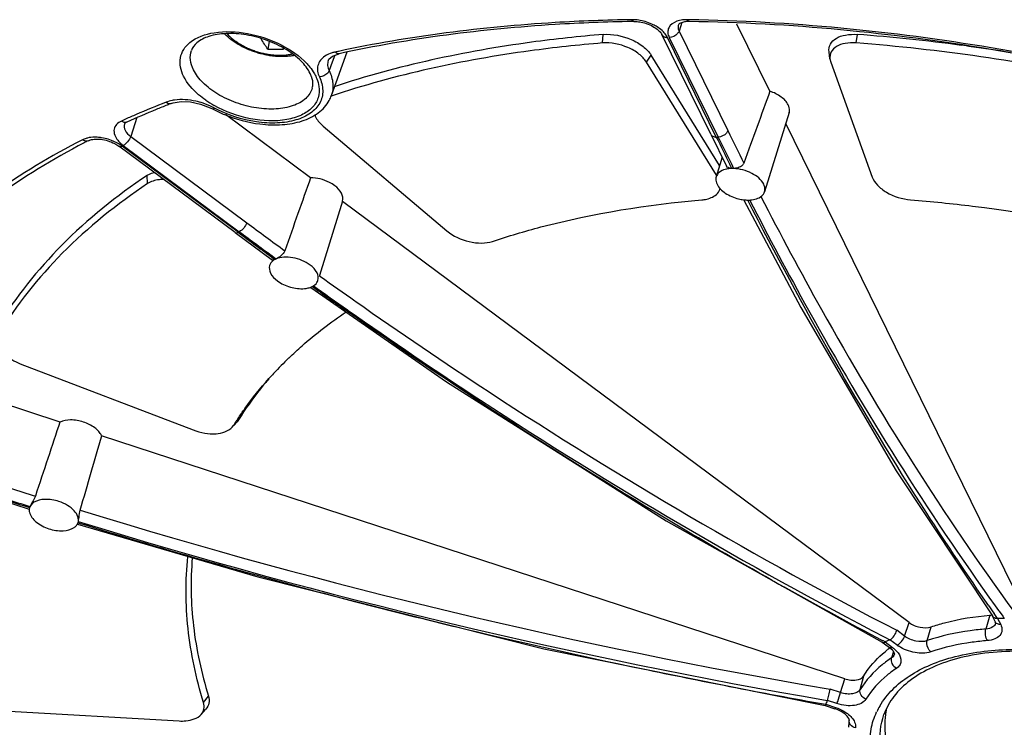
# Model space of a CAD drawing. Units: inches. Extents: x 0 to 34, y 0 to 22.
# Drawn here: x 24.1 to 25.8, y 13.6 to 14.8 of the extents above; entities that cross this region are included whole.
import ezdxf

# ---------------------------------------------------------------- set-up
doc = ezdxf.new("R2010")
doc.units = ezdxf.units.IN
doc.header["$LTSCALE"] = 1.87
doc.header["$MEASUREMENT"] = 0
doc.layers.add('ALL_ASM_MEM', color=7, linetype='CONTINUOUS')

msp = doc.modelspace()

# ---------------------------------------------------------------- linework, layer by layer
at = {"layer": 'ALL_ASM_MEM', "color": 7, "linetype": 'CONTINUOUS'}
for p, q in [((25.1815, 14.8303), (25.1778, 14.8302)), ((25.26, 14.8257), (25.2591, 14.8244)), ((25.4191, 14.7084), (25.3615, 14.8258)), ((25.3157, 14.6335), (25.2303, 14.8075)), ((24.544, 14.7952), (24.5412, 14.782)), ((24.6794, 14.7765), (24.6524, 14.7006)), ((24.6547, 14.77), (24.6659, 14.7741)), ((24.6659, 14.7741), (24.6659, 14.7741)), ((25.3312, 14.5785), (25.2116, 14.7714)), ((25.5241, 14.765), (25.5225, 14.7773)), ((25.326, 14.5616), (25.2032, 14.7595)), ((25.5241, 14.765), (25.5255, 14.7595)), ((25.5255, 14.7595), (25.5981, 14.5583)), ((24.3725, 14.687), (24.3725, 14.687)), ((24.4405, 14.6797), (24.4446, 14.6776)), ((24.6162, 14.5572), (24.4675, 14.6677)), ((25.4527, 14.6715), (25.4098, 14.5327)), ((24.2914, 14.6519), (24.2909, 14.6512)), ((24.6381, 14.6474), (24.8545, 14.4643)), ((25.8595, 13.8109), (25.4467, 14.6521)), ((25.3157, 14.6335), (25.3435, 14.5773)), ((24.4842, 14.4616), (24.2813, 14.6123)), ((25.3357, 14.5931), (25.3252, 14.5589)), ((24.672, 14.5166), (24.6317, 14.3862)), ((25.6625, 13.7799), (24.6718, 14.5159)), ((24.4842, 14.4616), (24.5495, 14.4135)), ((24.5481, 14.4155), (24.5476, 14.4141)), ((24.5558, 14.4153), (24.5536, 14.4142)), ((24.1782, 14.1303), (23.8224, 14.2467)), ((24.1088, 14.2323), (24.4109, 14.1164)), ((24.4818, 14.1242), (24.4877, 14.1307)), ((24.4901, 14.1339), (24.4876, 14.1307)), ((24.4793, 14.1214), (24.4816, 14.1244)), ((25.5501, 13.6815), (24.251, 14.1064)), ((25.64, 14.045), (25.808, 13.7914)), ((24.0398, 14.0056), (24.1243, 13.9783)), ((24.1249, 13.9803), (24.1245, 13.9782)), ((24.125, 13.9805), (24.1249, 13.9803)), ((24.1251, 13.981), (24.1251, 13.9809)), ((24.1251, 13.9809), (24.1251, 13.9808)), ((24.2101, 13.956), (24.2097, 13.9546)), ((25.8073, 13.7927), (25.8129, 13.7813)), ((25.814, 13.7876), (25.8172, 13.7872)), ((25.6152, 13.7458), (25.6282, 13.7361)), ((25.6313, 13.7336), (25.6282, 13.7361)), ((25.6335, 13.7313), (25.6313, 13.7336)), ((25.5157, 13.6346), (25.5327, 13.629)), ((24.0793, 13.6254), (24.3862, 13.6078)), ((24.425, 13.6193), (24.4333, 13.6286))]:
    msp.add_line(p, q, dxfattribs=at)
at = {"layer": 'ALL_ASM_MEM', "color": 9, "linetype": 'CONTINUOUS'}
for p, q in [((25.2613, 14.8322), (25.2564, 14.8308)), ((25.2653, 14.8284), (25.2602, 14.8136)), ((25.2784, 14.8334), (25.275, 14.8335)), ((25.1264, 14.7928), (25.1278, 14.8077)), ((25.3254, 14.6284), (25.24, 14.8024)), ((25.2431, 14.8024), (25.3285, 14.6284)), ((25.2602, 14.8136), (25.3456, 14.6396)), ((25.5697, 14.7928), (25.5722, 14.8077)), ((24.6583, 14.7714), (24.654, 14.7595)), ((25.2032, 14.7595), (25.2116, 14.7714)), ((24.6471, 14.7624), (24.647, 14.7621)), ((24.654, 14.7595), (24.6486, 14.7446)), ((24.2881, 14.6576), (24.2855, 14.6564)), ((24.3127, 14.6623), (24.3017, 14.6294)), ((24.4894, 14.4619), (24.2866, 14.6126)), ((24.2888, 14.6137), (24.4916, 14.463)), ((24.3017, 14.6294), (24.5046, 14.4787)), ((25.3254, 14.6284), (25.3285, 14.6284)), ((25.3525, 14.5737), (25.3493, 14.5802)), ((25.3518, 14.5814), (25.3557, 14.5737)), ((24.3313, 14.547), (24.3306, 14.5613)), ((24.4894, 14.4619), (24.4905, 14.4624)), ((24.4905, 14.4624), (24.4916, 14.463)), ((24.5537, 14.4145), (24.5515, 14.4162)), ((24.5528, 14.4179), (24.556, 14.4156)), ((24.6311, 14.3864), (24.6337, 14.3846)), ((24.6938, 14.3419), (24.6952, 14.341)), ((24.6807, 14.3235), (24.6794, 14.3244)), ((24.6807, 14.3263), (24.682, 14.3254)), ((24.4816, 14.1244), (24.4901, 14.1339)), ((25.8131, 13.8089), (25.8188, 13.801)), ((25.8035, 13.7927), (25.7967, 13.7685)), ((25.8172, 13.7872), (25.8114, 13.7955)), ((25.8172, 13.7872), (25.8225, 13.7762)), ((25.8188, 13.801), (25.8196, 13.7998)), ((25.8196, 13.7998), (25.8261, 13.7909)), ((25.8261, 13.7909), (25.8288, 13.7872)), ((25.6546, 13.7561), (25.6625, 13.7799)), ((25.6941, 13.7482), (25.7007, 13.7723)), ((25.8141, 13.7795), (25.8129, 13.7813)), ((25.6202, 13.7543), (25.6288, 13.7498)), ((25.6546, 13.7561), (25.6409, 13.7663)), ((25.6207, 13.7459), (25.6164, 13.7482)), ((25.6207, 13.7459), (25.6334, 13.7364)), ((25.6416, 13.7403), (25.6288, 13.7498)), ((25.6349, 13.7294), (25.6319, 13.7182)), ((25.5768, 13.6626), (25.5831, 13.6865)), ((25.5426, 13.6574), (25.5501, 13.6815)), ((24.4291, 13.6399), (24.4378, 13.6511)), ((25.5426, 13.6574), (25.5246, 13.6633)), ((25.517, 13.637), (25.5162, 13.6371)), ((25.517, 13.637), (25.5338, 13.6315)), ((25.5362, 13.6383), (25.5195, 13.6438)), ((25.5338, 13.6315), (25.5327, 13.629))]:
    msp.add_line(p, q, dxfattribs=at)
at = {"layer": 'ALL_ASM_MEM', "color": 7, "linetype": 'CONTINUOUS'}
for points in [[(24.647, 14.7621), (24.6482, 14.7645), (24.6547, 14.77)], [(24.3725, 14.687), (24.3761, 14.6882), (24.3897, 14.6904), (24.4064, 14.6898), (24.4239, 14.6861), (24.4405, 14.6797)], [(25.373, 14.5193), (25.4731, 14.3304), (25.64, 14.045)], [(24.6164, 14.3653), (24.854, 14.2006), (25.2376, 13.9578), (25.6156, 13.7455)], [(24.2089, 13.9518), (24.5238, 13.8595), (25.0242, 13.7338), (25.5157, 13.6346)]]:
    msp.add_lwpolyline(points, dxfattribs=at)
at = {"layer": 'ALL_ASM_MEM', "color": 9, "linetype": 'CONTINUOUS'}
for centre, radius, start, end in [((25.1787, 14.7644), 0.0691, 87.5974, 90.8581), ((25.1294, 12.5997), 2.2274, 102.0329, 102.1861), ((24.9627, 13.1516), 1.6502, 111.2887, 113.2567), ((24.389, 14.5685), 0.1253, 63.0646, 71.7867), ((24.5363, 14.8415), 0.1811, 235.2713, 240.6915), ((24.9353, 13.2163), 1.5799, 113.2696, 113.9913), ((24.3932, 14.5771), 0.1158, 61.7647, 63.002), ((24.927, 13.2348), 1.5596, 113.9924, 114.1829), ((31.6335, 17.7251), 7.0042, 206.13737, 206.65483), ((24.2466, 14.5588), 0.067, 53.4284, 57.0253), ((24.3246, 14.6619), 0.0601, 228.9671, 233.4331), ((32.315, 18.0583), 7.7858, 206.13783, 206.53391), ((31.6422, 17.7266), 7.0329, 206.13763, 206.56468), ((29.8292, 21.6466), 8.9292, 233.39364, 233.92439), ((30.1367, 22.0642), 9.4703, 233.39373, 233.86006), ((29.8274, 21.646), 8.948, 233.39364, 233.87984), ((29.7376, 21.5198), 8.7728, 234.42378, 234.90495), ((30.0302, 21.9171), 9.2887, 234.36299, 234.8266), ((29.7356, 21.5189), 8.7912, 234.41937, 234.90101), ((27.2859, 23.9284), 10.4156, 251.88706, 252.39166), ((27.4462, 24.4191), 10.9539, 251.8871, 252.35043), ((27.2851, 23.9263), 10.4335, 251.88701, 252.37345), ((27.2667, 23.8635), 10.3479, 252.83937, 260.30794), ((27.4363, 24.3864), 10.9197, 252.81251, 255.40117), ((27.2666, 23.8637), 10.3681, 252.85518, 260.29881), ((29.4389, 20.9848), 8.1841, 240.61621, 240.8038), ((29.3635, 20.8484), 8.0283, 240.79876, 242.1779), ((27.4236, 24.3384), 10.8701, 255.40227, 256.39734), ((29.6951, 16.53), 4.7499, 214.9506, 215.1494), ((27.4116, 24.2884), 10.8186, 256.39664, 258.18765), ((25.6776, 13.7888), 0.0603, 233.4243, 236.7339), ((27.3993, 24.2303), 10.7592, 258.18845, 259.01179), ((27.39, 24.1823), 10.7104, 259.01166, 259.92398), ((25.7239, 13.5682), 0.1305, 149.7304, 154.9007)]:
    msp.add_arc(centre, radius, start, end, dxfattribs=at)
at = {"layer": 'ALL_ASM_MEM', "color": 7, "linetype": 'CONTINUOUS'}
for centre, radius, start, end in [((25.3236, 11.5627), 3.2545, 82.4084, 85.6192), ((25.3131, 11.4805), 3.3374, 82.1139, 82.4159), ((25.3074, 11.4405), 3.3778, 80.9327, 82.1122), ((24.555, 15.1771), 0.3953, 267.9972, 272.0028), ((24.7596, 14.912), 0.2308, 213.6701, 214.262), ((24.5972, 14.7203), 0.0587, 331.6042, 340.3574), ((24.9697, 13.1543), 1.6449, 111.55, 112.2713), ((24.9784, 13.1323), 1.6686, 111.2932, 111.5511), ((24.9484, 13.206), 1.589, 112.2678, 114.2736), ((24.5488, 14.8715), 0.2201, 241.7576, 242.4057), ((24.8712, 13.3698), 1.4079, 117.1963, 117.5333), ((25.3539, 14.5156), 0.0578, 88.4245, 91.5338), ((25.382, 14.5922), 0.0739, 256.1518, 263.0851), ((25.0423, 13.7589), 0.6701, 133.8386, 137.0748), ((25.0253, 13.7749), 0.6467, 137.0883, 138.1722), ((24.9659, 13.8211), 0.5715, 147.0844, 147.9414), ((24.9694, 13.8188), 0.5756, 146.5515, 147.0847), ((24.1384, 13.9766), 0.014, 155.9002, 163.9131), ((24.1956, 13.9589), 0.0147, 330.527, 342.7193), ((25.801, 13.825), 0.0324, 274.4812, 280.5522), ((25.8168, 13.7991), 0.0119, 247.7163, 256.3195), ((25.823, 13.1382), 0.649, 89.4849, 90.5162), ((25.7559, 13.4756), 0.3023, 115.4414, 116.5825), ((25.752, 13.5693), 0.2069, 126.6162, 127.8718), ((25.7595, 13.468), 0.3106, 114.8757, 115.4408), ((25.6166, 13.7163), 0.0226, 38.236, 41.6138), ((25.6647, 13.587), 0.156, 159.5239, 161.2973), ((25.6657, 13.5866), 0.157, 158.629, 159.5197), ((25.7425, 13.6011), 0.1228, 168.4001, 171.5539), ((25.7413, 13.6014), 0.1216, 167.4314, 168.396), ((25.7109, 13.5861), 0.155, 171.254, 176.0465)]:
    msp.add_arc(centre, radius, start, end, dxfattribs=at)
for centre, major_axis, ratio, start_param, end_param in [((25.2569, 14.1878), (0.3475, 0.9939), 0.020748, 1.026747, 1.169258), ((24.4762, 14.0329), (0.3352, 1.0075), 0.035776, 1.035433, 1.177944), ((24.0567, 13.6097), (0.3157, 1.0174), 0.041563, 1.046564, 1.189075), ((24.0567, 13.6097), (0.3157, 1.0174), 0.041563, -1.189283, -1.047831)]:
    msp.add_ellipse(centre, major_axis=major_axis, ratio=ratio, start_param=start_param, end_param=end_param, dxfattribs=at)
at = {"layer": 'ALL_ASM_MEM', "color": 9, "linetype": 'CONTINUOUS'}
for points, knots in [([(25.1777, 14.8335), (25.1329, 14.8328), (24.9611, 14.8264), (24.7895, 14.8047), (24.6651, 14.7782)], [0, 0, 0, 0, 0.260137, 1, 1, 1, 1]), ([(25.1815, 14.8303), (25.1811, 14.8303), (25.1794, 14.8306), (25.1783, 14.8323), (25.1777, 14.8335)], [0, 0, 0, 0, 0.200898, 1, 1, 1, 1]), ([(25.2219, 14.8209), (25.2198, 14.8223), (25.2106, 14.8274), (25.2004, 14.8307), (25.1926, 14.8322)], [0, 0, 0, 0, 0.243647, 1, 1, 1, 1]), ([(25.233, 14.812), (25.2322, 14.8129), (25.2288, 14.8161), (25.225, 14.819), (25.2219, 14.8209)], [0, 0, 0, 0, 0.237974, 1, 1, 1, 1]), ([(25.2564, 14.8308), (25.2507, 14.8287), (25.2422, 14.823), (25.24, 14.8108), (25.2418, 14.8052), (25.2431, 14.8024)], [0, 0, 0, 0, 0.512109, 0.743374, 1, 1, 1, 1]), ([(25.2591, 14.8244), (25.2588, 14.8236), (25.258, 14.82), (25.2589, 14.8161), (25.2602, 14.8136)], [0, 0, 0, 0, 0.236335, 1, 1, 1, 1]), ([(25.275, 14.8335), (25.2738, 14.8335), (25.2692, 14.8334), (25.2646, 14.8329), (25.2613, 14.8322)], [0, 0, 0, 0, 0.261478, 1, 1, 1, 1]), ([(25.2783, 14.8303), (25.278, 14.8303), (25.2764, 14.8307), (25.2755, 14.8323), (25.275, 14.8335)], [0, 0, 0, 0, 0.195024, 1, 1, 1, 1]), ([(26.3409, 14.6564), (26.1659, 14.7112), (25.8148, 14.7956), (25.455, 14.8305), (25.2784, 14.8334)], [0, 0, 0, 0, 0.5093, 1, 1, 1, 1]), ([(24.4051, 14.7934), (24.417, 14.8032), (24.4517, 14.8147), (24.5075, 14.8118), (24.564, 14.7931), (24.5973, 14.7702), (24.61, 14.7564)], [0, 0, 0, 0, 0.207076, 0.467468, 0.746796, 1, 1, 1, 1]), ([(24.4706, 14.8086), (24.4721, 14.8069), (24.4755, 14.8036), (24.481, 14.7989), (24.487, 14.7945), (24.4936, 14.7904), (24.5005, 14.7866), (24.5078, 14.7831), (24.5154, 14.78), (24.5233, 14.7774), (24.5312, 14.7752), (24.5392, 14.7735), (24.5472, 14.7722), (24.5551, 14.7715), (24.5628, 14.7713), (24.5703, 14.7715), (24.5774, 14.7723), (24.582, 14.7732), (24.5843, 14.7737)], [0, 0, 0, 0, 0.055714, 0.114003, 0.174618, 0.237254, 0.301557, 0.367136, 0.433575, 0.50044, 0.56729, 0.633682, 0.699184, 0.763382, 0.825887, 0.88635, 0.944469, 1, 1, 1, 1]), ([(25.2303, 14.8075), (25.2311, 14.8059), (25.2341, 14.8031), (25.238, 14.8024), (25.24, 14.8024)], [0, 0, 0, 0, 0.463515, 1, 1, 1, 1]), ([(25.24, 14.8024), (25.2396, 14.8033), (25.2377, 14.8067), (25.2351, 14.8099), (25.233, 14.812)], [0, 0, 0, 0, 0.23329, 1, 1, 1, 1]), ([(25.2602, 14.8136), (25.2596, 14.812), (25.2559, 14.8059), (25.2485, 14.8024), (25.2431, 14.8024)], [0, 0, 0, 0, 0.236185, 1, 1, 1, 1]), ([(24.3943, 14.7346), (24.3894, 14.7444), (24.3856, 14.7616), (24.3937, 14.782), (24.4009, 14.79), (24.4051, 14.7934)], [0, 0, 0, 0, 0.509027, 0.747247, 1, 1, 1, 1]), ([(24.4114, 14.746), (24.4087, 14.7514), (24.405, 14.7625), (24.4061, 14.7742), (24.4078, 14.7794)], [0, 0, 0, 0, 0.526026, 1, 1, 1, 1]), ([(24.6409, 14.7695), (24.6354, 14.7658), (24.6259, 14.7543), (24.6286, 14.7396), (24.6315, 14.7335)], [0, 0, 0, 0, 0.494705, 1, 1, 1, 1]), ([(24.6593, 14.7769), (24.6575, 14.7766), (24.6511, 14.7749), (24.6449, 14.7722), (24.6409, 14.7695)], [0, 0, 0, 0, 0.26957, 1, 1, 1, 1]), ([(24.6659, 14.7741), (24.6654, 14.774), (24.6629, 14.7739), (24.6606, 14.7755), (24.6593, 14.7769)], [0, 0, 0, 0, 0.221078, 1, 1, 1, 1]), ([(24.61, 14.7564), (24.611, 14.7553), (24.6148, 14.7509), (24.6183, 14.7463), (24.6207, 14.7426)], [0, 0, 0, 0, 0.259372, 1, 1, 1, 1]), ([(24.647, 14.7621), (24.6461, 14.7594), (24.6454, 14.7532), (24.6473, 14.7474), (24.6486, 14.7446)], [0, 0, 0, 0, 0.475302, 1, 1, 1, 1]), ([(24.4331, 14.6926), (24.4287, 14.6956), (24.4136, 14.7073), (24.4004, 14.7222), (24.3943, 14.7346)], [0, 0, 0, 0, 0.277122, 1, 1, 1, 1]), ([(24.6192, 14.7141), (24.6172, 14.7072), (24.608, 14.6935), (24.5847, 14.6813), (24.5548, 14.6762), (24.5208, 14.6782), (24.4861, 14.6871), (24.4542, 14.702), (24.4282, 14.7214), (24.4155, 14.7376), (24.4114, 14.746)], [0, 0, 0, 0, 0.087744, 0.190876, 0.314886, 0.45598, 0.605292, 0.752002, 0.885865, 1, 1, 1, 1]), ([(24.6315, 14.7335), (24.635, 14.7261), (24.6395, 14.7104), (24.6338, 14.6863), (24.6158, 14.6679), (24.5894, 14.6565), (24.5569, 14.6517), (24.5078, 14.6547), (24.4707, 14.6669), (24.448, 14.6791)], [0, 0, 0, 0, 0.100308, 0.191281, 0.288234, 0.402436, 0.536415, 0.68621, 1, 1, 1, 1]), ([(24.6252, 14.7346), (24.6259, 14.7332), (24.6285, 14.7275), (24.6302, 14.7215), (24.6309, 14.717)], [0, 0, 0, 0, 0.261879, 1, 1, 1, 1]), ([(24.6486, 14.7446), (24.6481, 14.743), (24.6444, 14.7369), (24.6369, 14.7335), (24.6315, 14.7335)], [0, 0, 0, 0, 0.235741, 1, 1, 1, 1]), ([(24.6486, 14.7446), (24.652, 14.7374), (24.6565, 14.7228), (24.6548, 14.7073), (24.6524, 14.7006)], [0, 0, 0, 0, 0.524984, 1, 1, 1, 1]), ([(24.6309, 14.717), (24.6318, 14.7104), (24.631, 14.6965), (24.6193, 14.6782), (24.5995, 14.6652), (24.563, 14.6547), (24.5092, 14.6574), (24.4673, 14.6724), (24.4476, 14.6835)], [0, 0, 0, 0, 0.090634, 0.181614, 0.284787, 0.405663, 0.69248, 1, 1, 1, 1]), ([(24.3782, 14.6929), (24.3768, 14.6927), (24.3719, 14.6919), (24.367, 14.6905), (24.3635, 14.6892)], [0, 0, 0, 0, 0.262742, 1, 1, 1, 1]), ([(24.3725, 14.687), (24.3718, 14.6867), (24.3686, 14.6861), (24.3654, 14.6876), (24.3635, 14.6892)], [0, 0, 0, 0, 0.227546, 1, 1, 1, 1]), ([(24.4282, 14.6875), (24.424, 14.6889), (24.4077, 14.6934), (24.3904, 14.6947), (24.3782, 14.6929)], [0, 0, 0, 0, 0.263299, 1, 1, 1, 1]), ([(24.4446, 14.6776), (24.4448, 14.6775), (24.4461, 14.6773), (24.4472, 14.6783), (24.448, 14.6791)], [0, 0, 0, 0, 0.16887, 1, 1, 1, 1]), ([(24.2855, 14.6564), (24.2823, 14.655), (24.2766, 14.6513), (24.27, 14.6388), (24.2749, 14.6281), (24.2791, 14.6228)], [0, 0, 0, 0, 0.262161, 0.491314, 1, 1, 1, 1]), ([(24.2952, 14.6545), (24.2937, 14.6539), (24.2901, 14.6536), (24.287, 14.6553), (24.2855, 14.6564)], [0, 0, 0, 0, 0.461079, 1, 1, 1, 1]), ([(24.2909, 14.6512), (24.2897, 14.6478), (24.2914, 14.6383), (24.2978, 14.6323), (24.3017, 14.6294)], [0, 0, 0, 0, 0.428983, 1, 1, 1, 1]), ([(25.3157, 14.6335), (25.3165, 14.6319), (25.3195, 14.6291), (25.3234, 14.6284), (25.3254, 14.6284)], [0, 0, 0, 0, 0.463705, 1, 1, 1, 1]), ([(25.3456, 14.6396), (25.345, 14.638), (25.3413, 14.6319), (25.3339, 14.6284), (25.3285, 14.6284)], [0, 0, 0, 0, 0.235997, 1, 1, 1, 1]), ([(24.2174, 14.6236), (24.1624, 14.5953), (24.0592, 14.5336), (23.9243, 14.4216), (23.8168, 14.2949), (23.764, 14.2005), (23.7432, 14.1521)], [0, 0, 0, 0, 0.272369, 0.527342, 0.768279, 1, 1, 1, 1]), ([(24.226, 14.6267), (24.2253, 14.6265), (24.2223, 14.6257), (24.2194, 14.6246), (24.2174, 14.6236)], [0, 0, 0, 0, 0.263436, 1, 1, 1, 1]), ([(24.2277, 14.622), (24.2262, 14.6213), (24.2223, 14.6208), (24.219, 14.6225), (24.2174, 14.6236)], [0, 0, 0, 0, 0.462552, 1, 1, 1, 1]), ([(24.2433, 14.628), (24.2418, 14.6281), (24.236, 14.6283), (24.2302, 14.6277), (24.226, 14.6267)], [0, 0, 0, 0, 0.264304, 1, 1, 1, 1]), ([(24.2737, 14.6202), (24.2666, 14.6235), (24.2563, 14.6267), (24.2459, 14.6278), (24.2433, 14.628)], [0, 0, 0, 0, 0.754975, 1, 1, 1, 1]), ([(24.2813, 14.6123), (24.2816, 14.6121), (24.2833, 14.6113), (24.2853, 14.612), (24.2866, 14.6126)], [0, 0, 0, 0, 0.204756, 1, 1, 1, 1]), ([(24.3017, 14.6294), (24.3006, 14.626), (24.2969, 14.62), (24.2917, 14.6151), (24.2888, 14.6137)], [0, 0, 0, 0, 0.518542, 1, 1, 1, 1]), ([(25.8019, 13.809), (25.7647, 13.8623), (25.6116, 14.091), (25.4761, 14.3312), (25.3805, 14.5183)], [0, 0, 0, 0, 0.236232, 1, 1, 1, 1]), ([(25.3836, 14.5187), (25.4168, 14.4539), (25.547, 14.2098), (25.6938, 13.9743), (25.8131, 13.8089)], [0, 0, 0, 0, 0.263028, 1, 1, 1, 1]), ([(25.4033, 14.5246), (25.4374, 14.4582), (25.5711, 14.2085), (25.7223, 13.9677), (25.8455, 13.7992)], [0, 0, 0, 0, 0.263439, 1, 1, 1, 1]), ([(24.5046, 14.4787), (24.5035, 14.4753), (24.4998, 14.4693), (24.4946, 14.4644), (24.4916, 14.463)], [0, 0, 0, 0, 0.51855, 1, 1, 1, 1]), ([(24.4842, 14.4616), (24.4845, 14.4614), (24.4862, 14.4606), (24.4881, 14.4613), (24.4894, 14.4619)], [0, 0, 0, 0, 0.204909, 1, 1, 1, 1]), ([(24.6952, 14.341), (24.772, 14.287), (25.0774, 14.0798), (25.3964, 13.8926), (25.6409, 13.7663)], [0, 0, 0, 0, 0.254342, 1, 1, 1, 1]), ([(25.4233, 13.8535), (25.3604, 13.8889), (25.107, 14.036), (24.8613, 14.1963), (24.6807, 14.3235)], [0, 0, 0, 0, 0.246291, 1, 1, 1, 1]), ([(24.682, 14.3254), (24.7582, 14.2718), (25.0613, 14.0661), (25.3777, 13.88), (25.6202, 13.7543)], [0, 0, 0, 0, 0.254299, 1, 1, 1, 1]), ([(25.8115, 13.7747), (25.8107, 13.7738), (25.8066, 13.7702), (25.8009, 13.7689), (25.7967, 13.7685)], [0, 0, 0, 0, 0.214975, 1, 1, 1, 1]), ([(25.8225, 13.7762), (25.824, 13.7732), (25.8259, 13.7664), (25.8216, 13.7564), (25.8117, 13.7502), (25.8037, 13.7486), (25.7992, 13.7482)], [0, 0, 0, 0, 0.233955, 0.448663, 0.696067, 1, 1, 1, 1]), ([(25.8225, 13.7762), (25.8217, 13.7762), (25.8187, 13.7765), (25.8156, 13.7778), (25.8141, 13.7795)], [0, 0, 0, 0, 0.275778, 1, 1, 1, 1]), ([(25.6416, 13.7403), (25.6446, 13.7418), (25.6498, 13.7467), (25.6535, 13.7527), (25.6546, 13.7561)], [0, 0, 0, 0, 0.481458, 1, 1, 1, 1]), ([(25.6941, 13.7482), (25.6879, 13.746), (25.6734, 13.7464), (25.6604, 13.7518), (25.6546, 13.7561)], [0, 0, 0, 0, 0.478437, 1, 1, 1, 1]), ([(25.7967, 13.7685), (25.7875, 13.7678), (25.7528, 13.7641), (25.7184, 13.7565), (25.6941, 13.7482)], [0, 0, 0, 0, 0.263672, 1, 1, 1, 1]), ([(25.7992, 13.7482), (25.7974, 13.7511), (25.7955, 13.758), (25.7957, 13.7651), (25.7967, 13.7685)], [0, 0, 0, 0, 0.485092, 1, 1, 1, 1]), ([(25.6334, 13.7364), (25.6329, 13.7362), (25.6313, 13.7355), (25.6292, 13.7354), (25.6282, 13.7361)], [0, 0, 0, 0, 0.314604, 1, 1, 1, 1]), ([(25.6334, 13.7364), (25.6344, 13.7357), (25.638, 13.7328), (25.6412, 13.7295), (25.6432, 13.7268)], [0, 0, 0, 0, 0.265253, 1, 1, 1, 1]), ([(25.7002, 13.7286), (25.6916, 13.7256), (25.6714, 13.7258), (25.6529, 13.7328), (25.6445, 13.7383)], [0, 0, 0, 0, 0.474772, 1, 1, 1, 1]), ([(25.7002, 13.7286), (25.6962, 13.7321), (25.6931, 13.7395), (25.6937, 13.7465), (25.6941, 13.7482)], [0, 0, 0, 0, 0.759921, 1, 1, 1, 1]), ([(25.7992, 13.7482), (25.7904, 13.7475), (25.7569, 13.744), (25.7237, 13.7366), (25.7002, 13.7286)], [0, 0, 0, 0, 0.263672, 1, 1, 1, 1]), ([(25.6319, 13.7182), (25.6261, 13.7144), (25.6049, 13.6989), (25.5868, 13.6791), (25.5768, 13.6626)], [0, 0, 0, 0, 0.264849, 1, 1, 1, 1]), ([(25.6112, 13.634), (25.6235, 13.6551), (25.6526, 13.6829), (25.7004, 13.7075), (25.761, 13.7273), (25.8489, 13.7365), (25.9608, 13.7255), (26.0732, 13.6936), (26.1762, 13.6438), (26.2605, 13.5806), (26.3029, 13.5285), (26.3175, 13.5016)], [0, 0, 0, 0, 0.090604, 0.142275, 0.198773, 0.325354, 0.465966, 0.612505, 0.755662, 0.886795, 1, 1, 1, 1]), ([(25.6401, 13.6997), (25.637, 13.7016), (25.6322, 13.7073), (25.631, 13.7149), (25.6319, 13.7182)], [0, 0, 0, 0, 0.518141, 1, 1, 1, 1]), ([(25.637, 13.7249), (25.6365, 13.7229), (25.6348, 13.7203), (25.6325, 13.7186), (25.6319, 13.7182)], [0, 0, 0, 0, 0.730236, 1, 1, 1, 1]), ([(25.6432, 13.7268), (25.6463, 13.7226), (25.6497, 13.7145), (25.646, 13.7045), (25.6423, 13.7011), (25.6401, 13.6997)], [0, 0, 0, 0, 0.518254, 0.74937, 1, 1, 1, 1]), ([(25.6401, 13.6997), (25.6346, 13.696), (25.6141, 13.6811), (25.5966, 13.6619), (25.5869, 13.646)], [0, 0, 0, 0, 0.264849, 1, 1, 1, 1]), ([(25.5362, 13.6383), (25.5367, 13.6396), (25.5389, 13.6459), (25.541, 13.6523), (25.5426, 13.6574)], [0, 0, 0, 0, 0.201162, 1, 1, 1, 1]), ([(25.5768, 13.6626), (25.5742, 13.6583), (25.565, 13.6547), (25.5531, 13.6548), (25.5461, 13.6563), (25.5426, 13.6574)], [0, 0, 0, 0, 0.418363, 0.69725, 1, 1, 1, 1]), ([(25.5869, 13.646), (25.5835, 13.6473), (25.5777, 13.6519), (25.576, 13.6594), (25.5768, 13.6626)], [0, 0, 0, 0, 0.530623, 1, 1, 1, 1]), ([(25.5869, 13.646), (25.5831, 13.6395), (25.5695, 13.6342), (25.5518, 13.6344), (25.5414, 13.6366), (25.5362, 13.6383)], [0, 0, 0, 0, 0.418361, 0.697266, 1, 1, 1, 1]), ([(25.5484, 13.6249), (25.5507, 13.6236), (25.5581, 13.6186), (25.5647, 13.6117), (25.5672, 13.6057)], [0, 0, 0, 0, 0.283566, 1, 1, 1, 1]), ([(25.6126, 13.4936), (25.6023, 13.5146), (25.5918, 13.5485), (25.5946, 13.5935), (25.6012, 13.614), (25.6057, 13.6236)], [0, 0, 0, 0, 0.524208, 0.764281, 1, 1, 1, 1]), ([(25.6296, 13.5047), (25.6206, 13.5232), (25.6081, 13.5612), (25.6123, 13.6015), (25.6185, 13.6189)], [0, 0, 0, 0, 0.526232, 1, 1, 1, 1]), ([(25.5687, 13.5958), (25.5654, 13.5967), (25.5594, 13.6), (25.5572, 13.6067), (25.5576, 13.6097)], [0, 0, 0, 0, 0.533507, 1, 1, 1, 1]), ([(25.5672, 13.6057), (25.5676, 13.6049), (25.5687, 13.6017), (25.569, 13.5983), (25.5687, 13.5958)], [0, 0, 0, 0, 0.268013, 1, 1, 1, 1])]:
    msp.add_open_spline(points, degree=3, knots=knots, dxfattribs=at)
at = {"layer": 'ALL_ASM_MEM', "color": 7, "linetype": 'CONTINUOUS'}
for points, knots in [([(25.1778, 14.8302), (25.1331, 14.8295), (24.9614, 14.8229), (24.7901, 14.8009), (24.6659, 14.7741)], [0, 0, 0, 0, 0.260356, 1, 1, 1, 1]), ([(25.1815, 14.8303), (25.1825, 14.8303), (25.1866, 14.8302), (25.1907, 14.8297), (25.1938, 14.8292)], [0, 0, 0, 0, 0.237488, 1, 1, 1, 1]), ([(25.1938, 14.8292), (25.2021, 14.8276), (25.2137, 14.8233), (25.2253, 14.8145), (25.2292, 14.8097), (25.2303, 14.8075)], [0, 0, 0, 0, 0.58092, 0.826842, 1, 1, 1, 1]), ([(25.2696, 14.8296), (25.2684, 14.8294), (25.265, 14.8286), (25.2617, 14.8272), (25.26, 14.8257)], [0, 0, 0, 0, 0.34386, 1, 1, 1, 1]), ([(25.2783, 14.8303), (25.2775, 14.8303), (25.2746, 14.8303), (25.2717, 14.83), (25.2696, 14.8296)], [0, 0, 0, 0, 0.267577, 1, 1, 1, 1]), ([(26.3401, 14.6539), (26.1652, 14.7086), (25.8143, 14.7929), (25.4547, 14.8276), (25.2783, 14.8303)], [0, 0, 0, 0, 0.509439, 1, 1, 1, 1]), ([(24.6155, 14.7397), (24.6116, 14.7477), (24.599, 14.7636), (24.573, 14.783), (24.5404, 14.7984), (24.5047, 14.8079), (24.47, 14.8105), (24.4402, 14.8061), (24.4183, 14.7959), (24.4096, 14.7847), (24.4078, 14.7794)], [0, 0, 0, 0, 0.110842, 0.248083, 0.401267, 0.558064, 0.705729, 0.832531, 0.929834, 1, 1, 1, 1]), ([(24.5875, 14.7708), (24.585, 14.7703), (24.5798, 14.7696), (24.5719, 14.769), (24.5638, 14.7689), (24.5556, 14.7693), (24.5473, 14.7702), (24.5389, 14.7716), (24.5306, 14.7735), (24.5223, 14.7758), (24.5141, 14.7786), (24.5062, 14.7818), (24.4985, 14.7853), (24.4911, 14.7893), (24.4841, 14.7936), (24.4754, 14.7998), (24.4694, 14.8049), (24.4657, 14.8086)], [0, 0, 0, 0, 0.058576, 0.118547, 0.179842, 0.242339, 0.305856, 0.370177, 0.435047, 0.500194, 0.565335, 0.630188, 0.694478, 0.757957, 0.820404, 0.881647, 1, 1, 1, 1]), ([(25.1278, 14.8077), (25.0859, 14.8042), (24.9268, 14.7871), (24.7693, 14.7532), (24.6572, 14.7164)], [0, 0, 0, 0, 0.262798, 1, 1, 1, 1]), ([(25.1278, 14.8077), (25.1442, 14.809), (25.1696, 14.8038), (25.1971, 14.7882), (25.2079, 14.7773), (25.2116, 14.7714)], [0, 0, 0, 0, 0.522574, 0.779833, 1, 1, 1, 1]), ([(25.5225, 14.7773), (25.5219, 14.7818), (25.5235, 14.7916), (25.5352, 14.8024), (25.5523, 14.8078), (25.5652, 14.8082), (25.5722, 14.8077)], [0, 0, 0, 0, 0.201983, 0.418635, 0.684209, 1, 1, 1, 1]), ([(24.5412, 14.782), (24.5392, 14.7849), (24.5353, 14.7909), (24.5317, 14.797), (24.5299, 14.8002)], [0, 0, 0, 0, 0.489782, 1, 1, 1, 1]), ([(25.1264, 14.7928), (25.0841, 14.7893), (24.9238, 14.772), (24.765, 14.7375), (24.6522, 14.7001)], [0, 0, 0, 0, 0.262971, 1, 1, 1, 1]), ([(25.2032, 14.7595), (25.1999, 14.7649), (25.1899, 14.775), (25.1647, 14.7893), (25.1415, 14.794), (25.1264, 14.7928)], [0, 0, 0, 0, 0.220167, 0.477426, 1, 1, 1, 1]), ([(25.5697, 14.7928), (25.5633, 14.7933), (25.5514, 14.7929), (25.5358, 14.788), (25.525, 14.7781), (25.5236, 14.769), (25.5241, 14.765)], [0, 0, 0, 0, 0.315791, 0.581365, 0.798017, 1, 1, 1, 1]), ([(26.1487, 14.6966), (26.1005, 14.7089), (25.9098, 14.7532), (25.7153, 14.7817), (25.5697, 14.7928)], [0, 0, 0, 0, 0.25394, 1, 1, 1, 1]), ([(24.6186, 14.732), (24.6184, 14.7326), (24.6176, 14.7352), (24.6165, 14.7378), (24.6155, 14.7397)], [0, 0, 0, 0, 0.237516, 1, 1, 1, 1]), ([(24.6202, 14.7222), (24.6202, 14.723), (24.62, 14.7263), (24.6193, 14.7296), (24.6186, 14.732)], [0, 0, 0, 0, 0.234318, 1, 1, 1, 1]), ([(25.4512, 14.6846), (25.4485, 14.6901), (25.4385, 14.7002), (25.4261, 14.7061), (25.4191, 14.7084)], [0, 0, 0, 0, 0.452341, 1, 1, 1, 1]), ([(24.5277, 14.6512), (24.5406, 14.6496), (24.5655, 14.6487), (24.6006, 14.6547), (24.63, 14.6686), (24.6442, 14.684), (24.6488, 14.6924)], [0, 0, 0, 0, 0.288649, 0.551291, 0.785837, 1, 1, 1, 1]), ([(25.4527, 14.6715), (25.453, 14.6725), (25.4539, 14.6769), (25.4527, 14.6815), (25.4512, 14.6846)], [0, 0, 0, 0, 0.235651, 1, 1, 1, 1]), ([(24.4468, 14.6764), (24.453, 14.6732), (24.4788, 14.6613), (24.5066, 14.6538), (24.5277, 14.6512)], [0, 0, 0, 0, 0.248507, 1, 1, 1, 1]), ([(24.6235, 14.6677), (24.6241, 14.6659), (24.6273, 14.6581), (24.6331, 14.6516), (24.6381, 14.6474)], [0, 0, 0, 0, 0.221862, 1, 1, 1, 1]), ([(24.2952, 14.6545), (24.2947, 14.6543), (24.2933, 14.6536), (24.292, 14.6527), (24.2914, 14.6519)], [0, 0, 0, 0, 0.356593, 1, 1, 1, 1]), ([(24.2203, 14.6182), (24.1658, 14.5898), (24.0636, 14.5277), (23.9308, 14.4153), (23.8258, 14.2884), (23.775, 14.1941), (23.7553, 14.1459)], [0, 0, 0, 0, 0.273175, 0.528241, 0.768795, 1, 1, 1, 1]), ([(24.2277, 14.622), (24.2301, 14.6232), (24.2363, 14.6249), (24.2511, 14.6253), (24.2631, 14.622), (24.2708, 14.6185)], [0, 0, 0, 0, 0.179336, 0.426816, 1, 1, 1, 1]), ([(24.2708, 14.6185), (24.2718, 14.618), (24.2754, 14.6162), (24.2789, 14.6141), (24.2813, 14.6123)], [0, 0, 0, 0, 0.262107, 1, 1, 1, 1]), ([(25.3737, 14.5829), (25.3731, 14.5814), (25.3704, 14.5776), (25.3635, 14.5744), (25.3578, 14.5734), (25.3549, 14.5735)], [0, 0, 0, 0, 0.226551, 0.604896, 1, 1, 1, 1]), ([(24.3306, 14.5613), (24.2771, 14.5256), (24.1794, 14.4471), (24.1009, 14.349), (24.0695, 14.2978)], [0, 0, 0, 0, 0.517301, 1, 1, 1, 1]), ([(24.3306, 14.5613), (24.3315, 14.5619), (24.3353, 14.5642), (24.3395, 14.5658), (24.3428, 14.5667)], [0, 0, 0, 0, 0.234812, 1, 1, 1, 1]), ([(25.341, 14.5717), (25.3373, 14.5707), (25.3306, 14.5679), (25.3261, 14.5619), (25.3252, 14.5589)], [0, 0, 0, 0, 0.547112, 1, 1, 1, 1]), ([(25.3524, 14.5733), (25.3514, 14.5733), (25.3476, 14.5731), (25.3437, 14.5725), (25.341, 14.5717)], [0, 0, 0, 0, 0.262961, 1, 1, 1, 1]), ([(25.3531, 14.5735), (25.352, 14.5735), (25.3486, 14.5737), (25.3446, 14.5752), (25.3435, 14.5773)], [0, 0, 0, 0, 0.310051, 1, 1, 1, 1]), ([(25.4083, 14.5458), (25.4041, 14.5543), (25.3912, 14.5642), (25.3721, 14.5714), (25.361, 14.5733), (25.3555, 14.5733)], [0, 0, 0, 0, 0.458961, 0.732052, 1, 1, 1, 1]), ([(24.3313, 14.547), (24.2779, 14.5114), (24.1805, 14.4331), (24.1022, 14.3353), (24.0709, 14.2843)], [0, 0, 0, 0, 0.517301, 1, 1, 1, 1]), ([(24.3595, 14.5543), (24.3567, 14.5543), (24.347, 14.5537), (24.3371, 14.5509), (24.3313, 14.547)], [0, 0, 0, 0, 0.280957, 1, 1, 1, 1]), ([(24.6583, 14.5434), (24.6554, 14.5456), (24.6426, 14.5533), (24.6274, 14.5572), (24.6162, 14.5572)], [0, 0, 0, 0, 0.243728, 1, 1, 1, 1]), ([(25.3252, 14.5589), (25.3249, 14.5579), (25.324, 14.5535), (25.3252, 14.5489), (25.3267, 14.5458)], [0, 0, 0, 0, 0.235627, 1, 1, 1, 1]), ([(25.3267, 14.5458), (25.3298, 14.5395), (25.3417, 14.5284), (25.3561, 14.5224), (25.3644, 14.5204)], [0, 0, 0, 0, 0.452637, 1, 1, 1, 1]), ([(25.4098, 14.5328), (25.4101, 14.5338), (25.411, 14.5382), (25.4098, 14.5428), (25.4083, 14.5458)], [0, 0, 0, 0, 0.235844, 1, 1, 1, 1]), ([(25.5981, 14.5583), (25.6, 14.5531), (25.6073, 14.5428), (25.629, 14.5265), (25.6504, 14.5198), (25.6651, 14.5187)], [0, 0, 0, 0, 0.205039, 0.453179, 1, 1, 1, 1]), ([(24.672, 14.5166), (24.6733, 14.521), (24.671, 14.5324), (24.6631, 14.5399), (24.6583, 14.5434)], [0, 0, 0, 0, 0.430367, 1, 1, 1, 1]), ([(25.3, 14.5187), (25.3029, 14.5189), (25.3127, 14.5203), (25.3227, 14.5247), (25.3275, 14.53)], [0, 0, 0, 0, 0.28902, 1, 1, 1, 1]), ([(25.3956, 14.5204), (25.3989, 14.5215), (25.4049, 14.5244), (25.4089, 14.5299), (25.4098, 14.5328)], [0, 0, 0, 0, 0.542872, 1, 1, 1, 1]), ([(24.934, 14.446), (24.962, 14.4554), (25.0815, 14.4906), (25.2053, 14.5105), (25.3, 14.5187)], [0, 0, 0, 0, 0.237226, 1, 1, 1, 1]), ([(25.381, 14.5183), (25.3823, 14.5183), (25.3872, 14.5185), (25.3921, 14.5193), (25.3956, 14.5204)], [0, 0, 0, 0, 0.266509, 1, 1, 1, 1]), ([(25.6651, 14.5187), (25.7013, 14.5158), (25.8484, 14.5008), (25.9942, 14.4732), (26.1024, 14.446)], [0, 0, 0, 0, 0.245612, 1, 1, 1, 1]), ([(24.8545, 14.4643), (24.8655, 14.455), (24.8863, 14.4457), (24.9142, 14.4423), (24.928, 14.444), (24.934, 14.446)], [0, 0, 0, 0, 0.514329, 0.773048, 1, 1, 1, 1]), ([(24.5712, 14.4297), (24.57, 14.4262), (24.5647, 14.4206), (24.5587, 14.4166), (24.5554, 14.4152)], [0, 0, 0, 0, 0.507241, 1, 1, 1, 1]), ([(24.5536, 14.4142), (24.5529, 14.4138), (24.5504, 14.4124), (24.5482, 14.4104), (24.547, 14.4087)], [0, 0, 0, 0, 0.26718, 1, 1, 1, 1]), ([(24.5541, 14.4146), (24.5532, 14.4141), (24.5518, 14.4135), (24.55, 14.4132), (24.5495, 14.4135)], [0, 0, 0, 0, 0.64245, 1, 1, 1, 1]), ([(24.6154, 14.4047), (24.6066, 14.4112), (24.5908, 14.4175), (24.57, 14.419), (24.56, 14.4171), (24.5558, 14.4153)], [0, 0, 0, 0, 0.52499, 0.780436, 1, 1, 1, 1]), ([(24.5445, 14.404), (24.5432, 14.3997), (24.5455, 14.3881), (24.5534, 14.3807), (24.5582, 14.3771)], [0, 0, 0, 0, 0.430184, 1, 1, 1, 1]), ([(24.6291, 14.3778), (24.6305, 14.3821), (24.6281, 14.3936), (24.6202, 14.4011), (24.6154, 14.4047)], [0, 0, 0, 0, 0.430144, 1, 1, 1, 1]), ([(24.5582, 14.3771), (24.565, 14.3721), (24.5804, 14.365), (24.5973, 14.3628), (24.6055, 14.3636)], [0, 0, 0, 0, 0.503716, 1, 1, 1, 1]), ([(24.6156, 14.3657), (24.6169, 14.3662), (24.6214, 14.368), (24.6255, 14.3712), (24.6274, 14.3741)], [0, 0, 0, 0, 0.27893, 1, 1, 1, 1]), ([(24.6055, 14.3636), (24.6064, 14.3637), (24.6099, 14.3641), (24.6132, 14.3649), (24.6156, 14.3657)], [0, 0, 0, 0, 0.263257, 1, 1, 1, 1]), ([(24.5781, 14.2422), (24.5857, 14.2495), (24.6173, 14.2785), (24.6514, 14.3046), (24.6782, 14.3228)], [0, 0, 0, 0, 0.243965, 1, 1, 1, 1]), ([(24.0682, 14.271), (24.0692, 14.2627), (24.0815, 14.2456), (24.0986, 14.2362), (24.1088, 14.2323)], [0, 0, 0, 0, 0.432046, 1, 1, 1, 1]), ([(24.4891, 14.1361), (24.4931, 14.1422), (24.5099, 14.1665), (24.5285, 14.1896), (24.5434, 14.2062)], [0, 0, 0, 0, 0.246859, 1, 1, 1, 1]), ([(24.5432, 14.2059), (24.5383, 14.2002), (24.5193, 14.1772), (24.5019, 14.1528), (24.4901, 14.1339)], [0, 0, 0, 0, 0.253405, 1, 1, 1, 1]), ([(24.219, 14.1303), (24.2118, 14.1326), (24.1981, 14.1351), (24.1838, 14.133), (24.1782, 14.1303)], [0, 0, 0, 0, 0.542965, 1, 1, 1, 1]), ([(24.251, 14.1064), (24.2483, 14.1119), (24.2384, 14.122), (24.226, 14.128), (24.219, 14.1303)], [0, 0, 0, 0, 0.452341, 1, 1, 1, 1]), ([(24.4109, 14.1164), (24.4174, 14.1139), (24.4307, 14.1103), (24.4542, 14.1088), (24.4725, 14.1138), (24.4793, 14.1214)], [0, 0, 0, 0, 0.293499, 0.570468, 1, 1, 1, 1]), ([(24.1351, 14.0008), (24.1345, 13.9991), (24.1317, 13.9927), (24.1275, 13.9869), (24.1255, 13.9821)], [0, 0, 0, 0, 0.25973, 1, 1, 1, 1]), ([(24.1761, 13.9915), (24.1683, 13.994), (24.1535, 13.9966), (24.1381, 13.9935), (24.1325, 13.99)], [0, 0, 0, 0, 0.551763, 1, 1, 1, 1]), ([(24.1325, 13.99), (24.1317, 13.9895), (24.1289, 13.9875), (24.1266, 13.9846), (24.1256, 13.9823)], [0, 0, 0, 0, 0.269992, 1, 1, 1, 1]), ([(24.2097, 13.9546), (24.2107, 13.9578), (24.2101, 13.9658), (24.2028, 13.9763), (24.1911, 13.9854), (24.1814, 13.9898), (24.1761, 13.9915)], [0, 0, 0, 0, 0.186195, 0.414207, 0.691463, 1, 1, 1, 1]), ([(24.211, 13.9603), (24.2112, 13.9615), (24.2118, 13.9669), (24.2124, 13.9723), (24.2135, 13.9763)], [0, 0, 0, 0, 0.239349, 1, 1, 1, 1]), ([(24.1248, 13.9726), (24.1263, 13.9661), (24.1367, 13.9533), (24.1505, 13.9465), (24.1587, 13.9438)], [0, 0, 0, 0, 0.436369, 1, 1, 1, 1]), ([(24.1587, 13.9438), (24.1666, 13.9412), (24.1817, 13.9387), (24.1974, 13.942), (24.2029, 13.9458)], [0, 0, 0, 0, 0.554215, 1, 1, 1, 1]), ([(24.2029, 13.9458), (24.2035, 13.9462), (24.2057, 13.9479), (24.2075, 13.95), (24.2084, 13.9517)], [0, 0, 0, 0, 0.264403, 1, 1, 1, 1]), ([(24.4291, 13.6399), (24.4161, 13.6822), (24.3978, 13.7668), (24.3973, 13.8536), (24.4018, 13.8952)], [0, 0, 0, 0, 0.513829, 1, 1, 1, 1]), ([(24.4094, 13.893), (24.406, 13.8534), (24.4078, 13.7712), (24.4255, 13.6911), (24.4378, 13.6511)], [0, 0, 0, 0, 0.486612, 1, 1, 1, 1]), ([(25.7007, 13.7723), (25.7085, 13.775), (25.7421, 13.7851), (25.7769, 13.7906), (25.8035, 13.7927)], [0, 0, 0, 0, 0.23639, 1, 1, 1, 1]), ([(25.6625, 13.7799), (25.6681, 13.7758), (25.6807, 13.7706), (25.6947, 13.7702), (25.7007, 13.7723)], [0, 0, 0, 0, 0.521563, 1, 1, 1, 1]), ([(25.8136, 13.7788), (25.8135, 13.7786), (25.8136, 13.7796), (25.8133, 13.7801), (25.8131, 13.7809), (25.8129, 13.7813)], [0, 0, 0, 0, 0.173669, 0.480963, 1, 1, 1, 1]), ([(25.6288, 13.7498), (25.6318, 13.7512), (25.6368, 13.7565), (25.64, 13.7628), (25.6409, 13.7663)], [0, 0, 0, 0, 0.477368, 1, 1, 1, 1]), ([(25.6156, 13.7455), (25.616, 13.7453), (25.6176, 13.7448), (25.6195, 13.7453), (25.6207, 13.7459)], [0, 0, 0, 0, 0.215516, 1, 1, 1, 1]), ([(25.5831, 13.6865), (25.5857, 13.6908), (25.5974, 13.7081), (25.6125, 13.7229), (25.6249, 13.7326)], [0, 0, 0, 0, 0.241122, 1, 1, 1, 1]), ([(25.9989, 13.7107), (25.9563, 13.7215), (25.8734, 13.734), (25.7722, 13.7262), (25.7044, 13.7037), (25.6648, 13.6811), (25.6352, 13.653), (25.6226, 13.6303), (25.6185, 13.6189)], [0, 0, 0, 0, 0.31317, 0.591868, 0.71251, 0.819248, 0.913701, 1, 1, 1, 1]), ([(25.637, 13.7249), (25.637, 13.7248), (25.6371, 13.7256), (25.6367, 13.726), (25.636, 13.7283), (25.635, 13.7295), (25.6344, 13.7303)], [0, 0, 0, 0, 0.030254, 0.177991, 0.501155, 1, 1, 1, 1]), ([(25.5501, 13.6815), (25.5534, 13.6804), (25.5602, 13.679), (25.5717, 13.6789), (25.5806, 13.6823), (25.5831, 13.6865)], [0, 0, 0, 0, 0.302754, 0.581637, 1, 1, 1, 1]), ([(24.4378, 13.6511), (24.439, 13.6472), (24.4398, 13.6389), (24.4359, 13.6315), (24.4333, 13.6286)], [0, 0, 0, 0, 0.508682, 1, 1, 1, 1]), ([(25.5195, 13.6438), (25.5206, 13.6467), (25.5223, 13.6532), (25.5239, 13.6598), (25.5246, 13.6633)], [0, 0, 0, 0, 0.46037, 1, 1, 1, 1]), ([(24.425, 13.6193), (24.4274, 13.622), (24.431, 13.6288), (24.4302, 13.6364), (24.4291, 13.6399)], [0, 0, 0, 0, 0.491318, 1, 1, 1, 1]), ([(25.5157, 13.6346), (25.516, 13.6345), (25.5164, 13.6357), (25.5168, 13.6364), (25.517, 13.637)], [0, 0, 0, 0, 0.280113, 1, 1, 1, 1]), ([(24.3862, 13.6078), (24.3902, 13.6076), (24.4037, 13.6077), (24.4186, 13.6121), (24.425, 13.6193)], [0, 0, 0, 0, 0.296421, 1, 1, 1, 1]), ([(25.5505, 13.6196), (25.5493, 13.6206), (25.5439, 13.6246), (25.5377, 13.6274), (25.5327, 13.629)], [0, 0, 0, 0, 0.227365, 1, 1, 1, 1]), ([(25.5576, 13.6097), (25.5578, 13.6106), (25.5557, 13.6146), (25.5529, 13.6176), (25.5505, 13.6196)], [0, 0, 0, 0, 0.229561, 1, 1, 1, 1]), ([(25.6211, 13.6192), (25.6189, 13.6045), (25.62, 13.5727), (25.6307, 13.5429), (25.6379, 13.5283)], [0, 0, 0, 0, 0.475955, 1, 1, 1, 1])]:
    msp.add_open_spline(points, degree=3, knots=knots, dxfattribs=at)
at = {"layer": 'ALL_ASM_MEM', "color": 9, "linetype": 'CONTINUOUS'}
for points in [[(25.1926, 14.8322), (25.189, 14.8328), (25.1853, 14.8333), (25.1816, 14.8334)], [(24.6207, 14.7426), (24.6223, 14.7401), (24.6239, 14.7374), (24.6252, 14.7346)], [(24.2831, 14.615), (24.2801, 14.6169), (24.277, 14.6187), (24.2737, 14.6202)], [(24.2791, 14.6228), (24.2809, 14.6205), (24.2829, 14.6185), (24.2851, 14.6166)], [(25.8136, 13.7788), (25.8132, 13.7773), (25.8124, 13.7759), (25.8115, 13.7747)], [(25.5338, 13.6315), (25.5389, 13.6298), (25.5438, 13.6276), (25.5484, 13.6249)]]:
    msp.add_open_spline(points, degree=3, dxfattribs=at)
at = {"layer": 'ALL_ASM_MEM', "color": 7, "linetype": 'CONTINUOUS'}
for points in [[(24.6192, 14.7141), (24.6199, 14.7167), (24.6202, 14.7195), (24.6202, 14.7222)], [(25.3275, 14.53), (25.3297, 14.5325), (25.3315, 14.5356), (25.3322, 14.5389)], [(25.3731, 14.5188), (25.3757, 14.5185), (25.3784, 14.5183), (25.381, 14.5183)], [(24.547, 14.4087), (24.5459, 14.4073), (24.545, 14.4057), (24.5445, 14.404)], [(24.6274, 14.3741), (24.6281, 14.3753), (24.6287, 14.3765), (24.6291, 14.3778)], [(24.1245, 13.9782), (24.1242, 13.9763), (24.1244, 13.9744), (24.1248, 13.9726)], [(25.808, 13.7914), (25.809, 13.79), (25.8106, 13.7888), (25.8123, 13.7881)]]:
    msp.add_open_spline(points, degree=3, dxfattribs=at)

doc.saveas('drawing.dxf')
